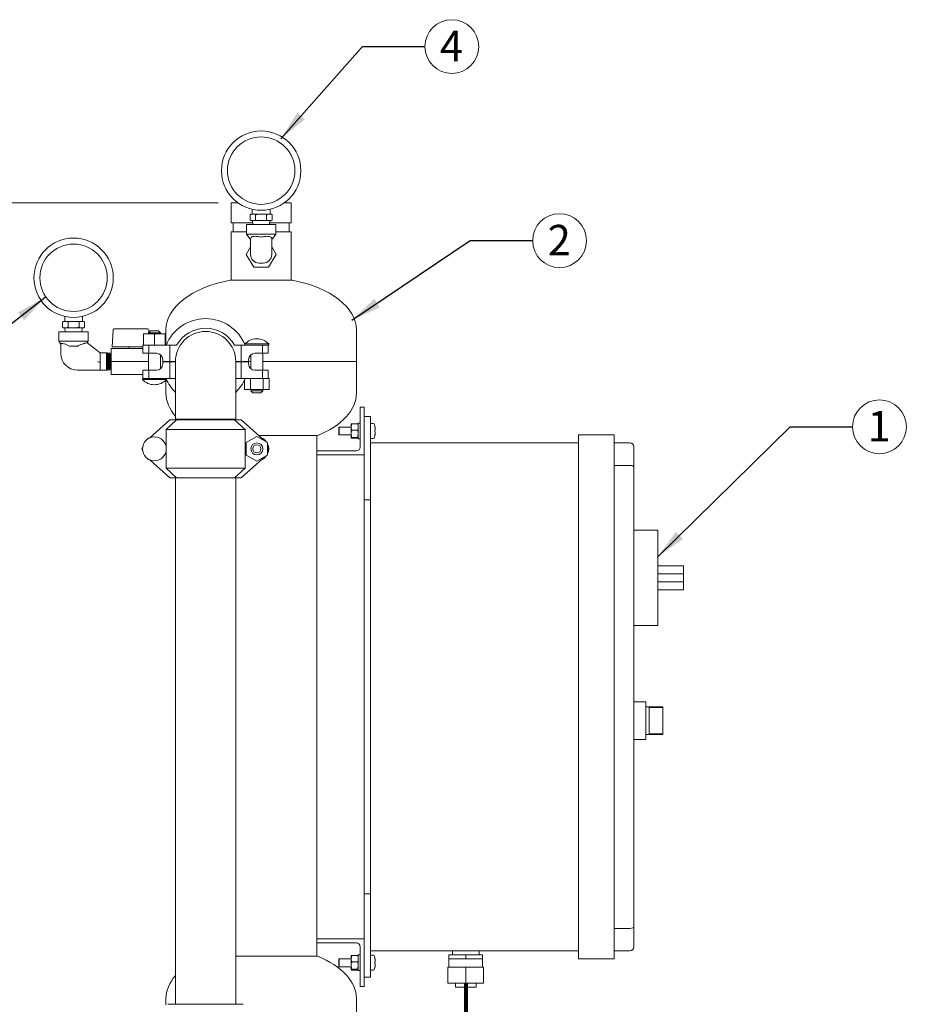
# Model space of a CAD drawing. Units: inches. Extents: x 1 to 177, y 1 to 137.
# Drawn here: x 45 to 73, y 37 to 68 of the extents above; entities that cross this region are included whole.
import ezdxf

# ---------------------------------------------------------------- set-up
doc = ezdxf.new("R2010")
doc.units = ezdxf.units.IN
doc.header["$LTSCALE"] = 8
doc.header["$MEASUREMENT"] = 0
doc.layers.add('7', color=7, linetype='Continuous', lineweight=15)
doc.styles.add('SLDTEXTSTYLE0', font='TXT', dxfattribs={"width": 0.75})
doc.dimstyles.new('SLDDIMSTYLE1', dxfattribs={"dimtxt": 0.96, "dimasz": 0.96, "dimexe": 0, "dimexo": 0.0625, "dimgap": 0.24, "dimtad": 0, "dimtih": 1, "dimtoh": 1, "dimrnd": 1e-09, "dimzin": 12, "dimdsep": 46, "dimlunit": 5, "dimtxsty": 'SLDTEXTSTYLE0', "dimsah": 1, "dimcen": 0.09, "dimadec": 0, "dimazin": 3, "dimtfac": 1, "dimtofl": 0, "dimtmove": 0, "dimatfit": 3, "dimfxl": 0, "dimfrac": 2, "dimtolj": 1, "dimtzin": 12, "dimarcsym": 0})
doc.dimstyles.new('SLDDIMSTYLE2', dxfattribs={"dimtxt": 0, "dimasz": 0.96, "dimexe": 0, "dimexo": 0.0625, "dimgap": 0, "dimtad": 0, "dimtih": 1, "dimtoh": 1, "dimdec": 0, "dimrnd": 1e-09, "dimzin": 0, "dimdsep": 46, "dimlunit": 5, "dimtxsty": 'Standard', "dimsah": 1, "dimcen": 0.09, "dimadec": 0, "dimazin": 0, "dimtfac": 0.96, "dimtdec": 0, "dimtofl": 0, "dimtmove": 0, "dimatfit": 3, "dimfxl": 0, "dimfrac": 2, "dimtolj": 1, "dimtzin": 0, "dimarcsym": 0})

# ---------------------------------------------------------------- blocks, each defined once
blk = doc.blocks.new('_D_1')
at = {"layer": '7'}
for p, q in [((51.575, 62.434), (19.393, 62.434)), ((20.393, 62.434), (20.393, 41.164)), ((21.013, 41.05), (21.013, 39.756)), ((21.013, 41.05), (21.208, 41.05)), ((24.629, 41.05), (24.434, 41.05)), ((24.629, 41.05), (24.629, 39.756)), ((21.013, 39.756), (21.208, 39.756)), ((24.629, 39.756), (24.434, 39.756)), ((20.393, 18.372), (20.393, 39.642)), ((29.825, 18.372), (19.393, 18.372))]:
    blk.add_line(p, q, dxfattribs=at)
for points in [[(20.393, 62.434), (20.233, 61.474), (20.553, 61.474)], [(20.393, 18.372), (20.553, 19.332), (20.233, 19.332)]]:
    blk.add_solid(points, dxfattribs=at)
at = {"layer": '7', "char_height": 0.96, "attachment_point": 1, "style": 'SLDTEXTSTYLE0'}
for s, insert in [('44 1/16"', (15.768, 40.879)), ('1119', (21.403, 40.879))]:
    blk.add_mtext(s, dxfattribs=dict(at, insert=insert))
blk = doc.blocks.new('SW_NOTE_2')
at = {"layer": '7', "color": 0}
blk.add_circle((0.848, 0), 0.848, dxfattribs=at)
at = {"layer": '7', "color": 0, "insert": (0.838, 0.497), "char_height": 0.96, "attachment_point": 2, "style": 'SLDTEXTSTYLE0'}
blk.add_mtext('2', dxfattribs=at)
blk = doc.blocks.new('SW_NOTE_3')
at = {"layer": '7', "color": 0}
blk.add_circle((0.848, 0), 0.848, dxfattribs=at)
at = {"layer": '7', "color": 0, "insert": (0.838, 0.497), "char_height": 0.96, "attachment_point": 2, "style": 'SLDTEXTSTYLE0'}
blk.add_mtext('1', dxfattribs=at)
blk = doc.blocks.new('SW_NOTE_4')
at = {"layer": '7', "color": 0}
blk.add_circle((0.848, 0), 0.848, dxfattribs=at)
at = {"layer": '7', "color": 0, "insert": (0.838, 0.497), "char_height": 0.96, "attachment_point": 2, "style": 'SLDTEXTSTYLE0'}
blk.add_mtext('4', dxfattribs=at)

msp = doc.modelspace()

# ---------------------------------------------------------------- linework, layer by layer
at = {"color": 7, "linetype": 'Continuous', "lineweight": 15}
for p, q in [((51.975, 62.434), (51.975, 61.809)), ((51.975, 62.434), (52.195, 62.434)), ((53.654, 62.434), (53.875, 62.434)), ((53.875, 61.809), (53.875, 62.434)), ((52.578, 61.904), (52.578, 62.044)), ((52.615, 62.074), (52.608, 62.074)), ((52.715, 62.074), (52.615, 62.074)), ((52.645, 62.231), (52.645, 62.074)), ((52.824, 62.074), (52.715, 62.074)), ((52.751, 61.904), (52.751, 62.044)), ((53.025, 62.074), (52.824, 62.074)), ((53.134, 62.074), (53.025, 62.074)), ((53.098, 61.904), (53.098, 62.044)), ((53.235, 62.074), (53.134, 62.074)), ((53.205, 62.074), (53.205, 62.231)), ((53.241, 62.074), (53.235, 62.074)), ((53.271, 62.045), (53.271, 62.046)), ((53.271, 61.904), (53.271, 62.044)), ((51.975, 61.809), (52.657, 61.809)), ((52.038, 61.809), (52.038, 61.521)), ((52.46, 61.749), (52.46, 61.449)), ((53.39, 61.749), (52.46, 61.749)), ((52.578, 61.903), (52.578, 61.903)), ((52.608, 61.874), (52.615, 61.874)), ((52.715, 61.874), (52.615, 61.874)), ((52.655, 61.874), (52.659, 61.749)), ((52.715, 61.874), (52.824, 61.874)), ((53.025, 61.874), (52.824, 61.874)), ((53.025, 61.874), (53.134, 61.874)), ((53.235, 61.874), (53.134, 61.874)), ((53.19, 61.749), (53.195, 61.874)), ((53.192, 61.809), (53.875, 61.809)), ((53.235, 61.874), (53.241, 61.874)), ((53.39, 61.449), (53.39, 61.749)), ((53.812, 61.521), (53.812, 61.809)), ((51.975, 61.521), (51.975, 59.995)), ((51.975, 61.521), (52.46, 61.521)), ((52.46, 61.449), (52.565, 61.299)), ((53.39, 61.449), (52.46, 61.449)), ((53.285, 61.299), (53.39, 61.449)), ((53.39, 61.521), (53.875, 61.521)), ((53.875, 59.995), (53.875, 61.521)), ((52.565, 61.299), (52.59, 61.299)), ((52.59, 61.06), (52.59, 61.299)), ((53.26, 61.299), (53.285, 61.299)), ((53.26, 61.299), (53.26, 61.06)), ((52.59, 61.044), (52.455, 60.809)), ((52.455, 60.809), (52.689, 60.403)), ((52.59, 60.807), (52.59, 61.06)), ((53.161, 60.403), (53.395, 60.809)), ((53.26, 60.807), (53.26, 61.06)), ((53.395, 60.809), (53.26, 61.044)), ((52.992, 60.539), (52.858, 60.539)), ((52.689, 60.403), (53.161, 60.403)), ((53.905, 59.995), (51.945, 59.995)), ((46.665, 58.529), (46.665, 58.669)), ((46.702, 58.699), (46.695, 58.699)), ((46.802, 58.699), (46.702, 58.699)), ((46.732, 58.856), (46.732, 58.699)), ((46.911, 58.699), (46.802, 58.699)), ((46.838, 58.529), (46.838, 58.669)), ((47.112, 58.699), (46.911, 58.699)), ((47.221, 58.699), (47.112, 58.699)), ((47.185, 58.529), (47.185, 58.669)), ((47.322, 58.699), (47.221, 58.699)), ((47.292, 58.699), (47.292, 58.856)), ((47.328, 58.699), (47.322, 58.699)), ((47.358, 58.67), (47.358, 58.671)), ((47.358, 58.529), (47.358, 58.669)), ((46.547, 58.374), (46.547, 58.074)), ((47.012, 58.374), (46.547, 58.374)), ((46.665, 58.528), (46.665, 58.528)), ((46.695, 58.499), (46.702, 58.499)), ((46.802, 58.499), (46.702, 58.499)), ((46.742, 58.499), (46.746, 58.374)), ((46.802, 58.499), (46.911, 58.499)), ((47.112, 58.499), (46.911, 58.499)), ((47.477, 58.374), (47.012, 58.374)), ((47.112, 58.499), (47.221, 58.499)), ((47.322, 58.499), (47.221, 58.499)), ((47.277, 58.374), (47.282, 58.499)), ((47.322, 58.499), (47.328, 58.499)), ((47.477, 58.074), (47.477, 58.374)), ((48.228, 57.901), (48.256, 58.433)), ((48.286, 58.462), (49.078, 58.462)), ((49.078, 58.462), (49.348, 58.462)), ((49.348, 58.462), (49.355, 58.462)), ((49.432, 58.404), (49.372, 58.344)), ((49.372, 58.344), (49.372, 58.304)), ((49.56, 58.344), (49.372, 58.344)), ((49.389, 58.36), (49.385, 58.433)), ((49.432, 58.404), (49.56, 58.404)), ((49.56, 58.404), (49.688, 58.404)), ((49.748, 58.344), (49.56, 58.344)), ((49.748, 58.344), (49.688, 58.404)), ((49.748, 58.304), (49.748, 58.344)), ((49.925, 58.434), (49.925, 57.954)), ((55.925, 57.434), (55.925, 58.434)), ((46.547, 58.074), (46.612, 57.981)), ((47.477, 58.074), (46.547, 58.074)), ((47.849, 57.704), (47.437, 58.025)), ((47.44, 58.022), (47.477, 58.074)), ((49.221, 57.954), (49.221, 58.304)), ((49.56, 58.304), (49.221, 58.304)), ((49.56, 57.954), (49.56, 58.304)), ((49.899, 58.304), (49.56, 58.304)), ((49.899, 57.954), (49.899, 58.304)), ((52.797, 58.152), (52.781, 58.152)), ((46.612, 57.989), (46.612, 57.685)), ((46.88, 57.924), (47.144, 57.924)), ((46.88, 57.924), (46.88, 57.924)), ((48.05, 57.704), (47.849, 57.704)), ((47.849, 57.704), (47.849, 57.402)), ((48.072, 57.704), (48.05, 57.665)), ((48.05, 57.704), (48.05, 57.434)), ((48.077, 57.704), (48.072, 57.704)), ((48.072, 57.704), (48.072, 57.164)), ((48.1, 57.665), (48.077, 57.704)), ((48.077, 57.704), (48.077, 57.164)), ((48.128, 57.704), (48.105, 57.665)), ((48.133, 57.704), (48.128, 57.704)), ((48.128, 57.704), (48.128, 57.164)), ((48.155, 57.665), (48.133, 57.704)), ((48.133, 57.704), (48.133, 57.164)), ((48.183, 57.704), (48.161, 57.665)), ((48.188, 57.704), (48.183, 57.704)), ((48.183, 57.704), (48.183, 57.164)), ((48.202, 57.681), (48.188, 57.704)), ((48.188, 57.704), (48.188, 57.164)), ((48.202, 57.841), (49.066, 57.841)), ((48.202, 57.434), (48.202, 57.841)), ((48.255, 57.901), (48.228, 57.901)), ((48.255, 57.901), (48.754, 57.901)), ((48.753, 57.901), (48.753, 57.841)), ((48.754, 57.901), (48.762, 57.901)), ((48.762, 57.901), (49.077, 57.901)), ((49.066, 57.841), (49.077, 57.841)), ((49.077, 57.901), (49.079, 57.901)), ((49.077, 57.841), (49.079, 57.841)), ((49.079, 57.901), (49.199, 57.901)), ((49.079, 57.841), (49.091, 57.841)), ((49.091, 57.841), (49.199, 57.841)), ((49.199, 57.954), (49.199, 57.698)), ((49.199, 57.954), (49.221, 57.954)), ((49.199, 57.698), (49.384, 57.698)), ((49.278, 57.954), (49.221, 57.954)), ((49.278, 57.954), (49.384, 57.954)), ((49.372, 57.698), (49.372, 57.16)), ((49.384, 57.698), (49.384, 57.954)), ((49.384, 57.954), (50.049, 57.954)), ((49.384, 57.698), (49.623, 57.698)), ((50.049, 57.434), (50.049, 57.954)), ((50.049, 57.954), (50.26, 57.954)), ((52.089, 57.954), (52.3, 57.954)), ((52.3, 57.434), (52.3, 57.954)), ((52.3, 57.954), (52.933, 57.954)), ((52.414, 57.99), (52.414, 57.975)), ((52.414, 57.99), (53.164, 57.99)), ((52.727, 57.698), (52.966, 57.698)), ((52.933, 57.954), (53.164, 57.954)), ((52.966, 57.698), (52.966, 57.954)), ((52.966, 57.698), (53.151, 57.698)), ((52.977, 57.16), (52.977, 57.698)), ((53.151, 57.698), (53.151, 57.954)), ((53.164, 57.954), (53.164, 57.99)), ((47.849, 57.402), (47.849, 57.164)), ((48.05, 57.434), (48.05, 57.164)), ((48.105, 57.665), (48.1, 57.665)), ((48.1, 57.665), (48.1, 57.434)), ((48.1, 57.434), (48.1, 57.203)), ((48.105, 57.665), (48.105, 57.203)), ((48.161, 57.665), (48.155, 57.665)), ((48.155, 57.665), (48.155, 57.434)), ((48.155, 57.434), (48.155, 57.203)), ((48.161, 57.665), (48.161, 57.203)), ((48.202, 57.434), (49.372, 57.434)), ((48.202, 57.028), (48.202, 57.434)), ((49.748, 57.205), (49.748, 57.654)), ((49.823, 57.498), (49.823, 57.434)), ((49.823, 57.434), (50.049, 57.434)), ((50.049, 57.424), (49.823, 57.424)), ((49.823, 57.424), (49.823, 57.36)), ((50.225, 57.434), (50.049, 57.434)), ((50.049, 57.424), (50.049, 56.904)), ((50.225, 57.424), (50.049, 57.424)), ((50.225, 57.434), (50.225, 55.622)), ((52.125, 55.622), (52.125, 57.434)), ((52.3, 57.434), (52.125, 57.434)), ((52.3, 57.424), (52.125, 57.424)), ((52.3, 57.434), (52.527, 57.434)), ((52.3, 57.424), (52.3, 56.904)), ((52.527, 57.424), (52.3, 57.424)), ((52.527, 57.434), (52.527, 57.498)), ((52.601, 57.434), (52.527, 57.434)), ((52.527, 57.36), (52.527, 57.424)), ((52.601, 57.654), (52.601, 57.205)), ((55.925, 57.434), (52.977, 57.434)), ((55.925, 56.434), (55.925, 57.434)), ((47.132, 57.164), (47.849, 57.164)), ((47.849, 57.164), (48.05, 57.164)), ((48.05, 57.203), (48.072, 57.164)), ((48.072, 57.164), (48.077, 57.164)), ((48.077, 57.164), (48.1, 57.203)), ((48.1, 57.203), (48.105, 57.203)), ((48.105, 57.203), (48.128, 57.164)), ((48.128, 57.164), (48.133, 57.164)), ((48.133, 57.164), (48.155, 57.203)), ((48.155, 57.203), (48.161, 57.203)), ((48.161, 57.203), (48.183, 57.164)), ((48.183, 57.164), (48.188, 57.164)), ((48.188, 57.164), (48.202, 57.187)), ((49.199, 57.16), (49.199, 56.904)), ((49.384, 57.16), (49.199, 57.16)), ((49.384, 57.16), (49.384, 56.904)), ((49.623, 57.16), (49.384, 57.16)), ((52.966, 57.16), (52.727, 57.16)), ((52.966, 57.16), (52.966, 56.904)), ((53.151, 57.16), (52.966, 57.16)), ((53.151, 56.904), (53.151, 57.16)), ((48.202, 57.028), (49.199, 57.028)), ((49.185, 56.904), (49.185, 56.868)), ((49.416, 56.904), (49.185, 56.904)), ((49.56, 56.868), (49.185, 56.868)), ((50.049, 56.904), (49.416, 56.904)), ((49.935, 56.868), (49.56, 56.868)), ((49.925, 56.857), (49.925, 56.434)), ((49.935, 56.868), (49.935, 56.884)), ((50.049, 56.904), (50.225, 56.904)), ((52.125, 56.904), (52.3, 56.904)), ((52.941, 56.904), (52.3, 56.904)), ((52.397, 56.554), (52.397, 56.847)), ((52.593, 56.554), (52.593, 56.904)), ((52.985, 56.904), (52.941, 56.904)), ((52.985, 56.554), (52.985, 56.904)), ((53.017, 56.904), (52.985, 56.904)), ((53.148, 56.904), (53.017, 56.904)), ((53.18, 56.904), (53.148, 56.904)), ((53.18, 56.554), (53.18, 56.904)), ((49.553, 56.706), (49.568, 56.706)), ((52.593, 56.554), (52.397, 56.554)), ((52.985, 56.554), (52.593, 56.554)), ((52.601, 56.554), (52.601, 56.514)), ((52.601, 56.514), (52.661, 56.454)), ((52.601, 56.514), (52.977, 56.514)), ((52.917, 56.454), (52.661, 56.454)), ((52.917, 56.454), (52.977, 56.514)), ((52.977, 56.514), (52.977, 56.554)), ((53.18, 56.554), (52.985, 56.554)), ((56.05, 55.997), (56.05, 54.747)), ((56.175, 55.997), (56.05, 55.997)), ((56.175, 54.497), (56.175, 55.997)), ((50.049, 55.594), (49.416, 55.03)), ((49.927, 55.294), (50.26, 55.594)), ((50.26, 55.594), (50.049, 55.594)), ((52.125, 55.622), (50.225, 55.622)), ((50.26, 55.594), (52.089, 55.594)), ((50.315, 55.622), (50.315, 55.594)), ((52.035, 55.594), (52.035, 55.622)), ((52.089, 55.594), (52.423, 55.294)), ((52.3, 55.594), (52.089, 55.594)), ((52.966, 55.001), (52.3, 55.594)), ((56.375, 55.707), (56.175, 55.707)), ((56.375, 55.707), (56.375, 55.394)), ((52.423, 55.294), (49.927, 55.294)), ((49.927, 54.765), (49.927, 55.294)), ((52.423, 54.074), (52.423, 55.294)), ((55.385, 55.372), (55.375, 55.362)), ((55.375, 55.132), (55.375, 55.362)), ((55.761, 55.372), (55.385, 55.372)), ((55.385, 55.372), (55.385, 55.122)), ((55.761, 55.373), (55.761, 55.465)), ((55.761, 55.373), (55.761, 55.156)), ((55.786, 55.476), (55.962, 55.476)), ((55.786, 55.27), (55.962, 55.27)), ((56.049, 55.49), (55.987, 55.49)), ((55.987, 55.49), (55.987, 55.003)), ((56.049, 55.49), (56.049, 55.003)), ((56.05, 55.372), (56.049, 55.372)), ((56.375, 55.394), (56.375, 54.872)), ((49.347, 54.992), (49.365, 55.023)), ((49.365, 55.023), (49.4, 55.023)), ((52.45, 54.88), (52.789, 55.076)), ((52.789, 55.076), (53.128, 54.88)), ((52.85, 55.104), (54.705, 55.104)), ((54.675, 54.622), (54.675, 55.104)), ((55.375, 55.132), (55.385, 55.122)), ((55.385, 55.122), (55.761, 55.122)), ((55.761, 55.156), (55.761, 55.029)), ((55.786, 55.041), (55.962, 55.041)), ((55.786, 55.017), (55.962, 55.017)), ((55.987, 55.003), (56.049, 55.003)), ((56.049, 55.122), (56.05, 55.122)), ((62.925, 55.122), (64.05, 55.122)), ((62.925, 54.997), (62.925, 55.122)), ((62.925, 54.997), (62.925, 38.747)), ((64.05, 55.122), (64.05, 54.997)), ((64.05, 54.997), (64.05, 38.747)), ((49.169, 54.684), (49.187, 54.715)), ((49.187, 54.653), (49.169, 54.684)), ((49.927, 54.074), (49.927, 54.604)), ((52.45, 54.488), (52.45, 54.88)), ((53.128, 54.88), (53.128, 54.488)), ((53.151, 54.653), (53.151, 54.715)), ((55.925, 54.622), (54.675, 54.622)), ((54.675, 54.622), (54.675, 54.497)), ((56.375, 54.747), (56.375, 54.872)), ((56.375, 54.872), (62.925, 54.872)), ((56.375, 54.747), (56.375, 38.997)), ((64.55, 54.872), (64.05, 54.872)), ((64.675, 54.747), (64.675, 54.113)), ((49.365, 54.345), (49.347, 54.376)), ((49.4, 54.345), (49.365, 54.345)), ((49.416, 54.338), (50.049, 53.774)), ((52.3, 53.774), (52.966, 54.367)), ((52.789, 54.293), (52.45, 54.488)), ((53.128, 54.488), (52.789, 54.293)), ((54.675, 54.497), (56.175, 54.497)), ((54.675, 54.497), (54.675, 39.247)), ((56.175, 54.497), (56.175, 53.082)), ((49.927, 54.074), (52.423, 54.074)), ((50.26, 53.774), (49.927, 54.074)), ((52.423, 54.074), (52.089, 53.774)), ((64.55, 54.165), (64.05, 54.165)), ((64.675, 54.113), (64.675, 39.63)), ((50.26, 53.774), (50.049, 53.774)), ((50.225, 53.774), (50.225, 37.187)), ((52.089, 53.774), (50.26, 53.774)), ((52.3, 53.774), (52.089, 53.774)), ((52.125, 37.187), (52.125, 53.774)), ((56.375, 53.082), (56.175, 53.082)), ((56.175, 53.082), (56.175, 40.662)), ((65.425, 52.122), (64.675, 52.122)), ((65.425, 52.122), (65.425, 51.747)), ((65.425, 51.747), (65.425, 49.497)), ((66.237, 50.997), (65.425, 50.997)), ((66.237, 50.747), (66.237, 50.997)), ((66.237, 50.747), (65.425, 50.747)), ((66.237, 50.497), (66.237, 50.747)), ((66.237, 50.497), (65.425, 50.497)), ((66.237, 50.247), (66.237, 50.497)), ((66.237, 50.247), (65.425, 50.247)), ((65.425, 49.497), (65.425, 49.122)), ((65.425, 49.122), (64.675, 49.122)), ((65.05, 46.715), (64.675, 46.715)), ((65.05, 46.715), (65.05, 45.528)), ((65.587, 46.559), (65.05, 46.559)), ((65.587, 46.541), (65.15, 46.541)), ((65.15, 46.541), (65.15, 45.702)), ((65.587, 46.559), (65.587, 46.541)), ((65.587, 46.541), (65.587, 45.702)), ((65.05, 45.684), (65.587, 45.684)), ((65.587, 45.702), (65.15, 45.702)), ((65.587, 45.702), (65.587, 45.684)), ((64.675, 45.528), (65.05, 45.528)), ((56.375, 40.662), (56.175, 40.662)), ((56.175, 40.662), (56.175, 39.247)), ((64.55, 39.579), (64.05, 39.579)), ((64.675, 39.63), (64.675, 38.997)), ((54.675, 39.122), (54.675, 39.247)), ((54.675, 39.247), (56.175, 39.247)), ((54.675, 38.701), (54.675, 39.122)), ((55.925, 39.122), (54.675, 39.122)), ((56.175, 39.247), (56.175, 37.747)), ((56.05, 37.747), (56.05, 38.997)), ((56.375, 38.872), (56.375, 38.997)), ((62.925, 38.872), (56.375, 38.872)), ((56.375, 38.872), (56.375, 38.349)), ((58.955, 38.872), (58.955, 38.747)), ((59.795, 38.747), (59.795, 38.872)), ((64.55, 38.872), (64.05, 38.872)), ((54.705, 38.701), (52.125, 38.701)), ((55.385, 38.622), (55.375, 38.612)), ((55.375, 38.382), (55.375, 38.612)), ((55.761, 38.622), (55.385, 38.622)), ((55.385, 38.622), (55.385, 38.372)), ((55.761, 38.623), (55.761, 38.715)), ((55.761, 38.623), (55.761, 38.406)), ((55.786, 38.726), (55.962, 38.726)), ((55.786, 38.52), (55.962, 38.52)), ((56.049, 38.74), (55.987, 38.74)), ((55.987, 38.74), (55.987, 38.253)), ((56.049, 38.74), (56.049, 38.253)), ((56.05, 38.622), (56.049, 38.622)), ((56.513, 38.52), (56.507, 38.519)), ((56.507, 38.474), (56.513, 38.474)), ((58.845, 38.622), (58.845, 38.747)), ((59.375, 38.747), (58.845, 38.747)), ((58.845, 38.622), (58.845, 38.352)), ((59.11, 38.622), (58.845, 38.622)), ((59.375, 38.622), (59.11, 38.622)), ((59.375, 38.622), (59.375, 38.747)), ((59.905, 38.747), (59.375, 38.747)), ((59.64, 38.622), (59.375, 38.622)), ((59.905, 38.622), (59.64, 38.622)), ((59.905, 38.622), (59.905, 38.747)), ((59.905, 38.352), (59.905, 38.622)), ((62.925, 38.622), (62.925, 38.747)), ((64.05, 38.622), (62.925, 38.622)), ((64.05, 38.747), (64.05, 38.622)), ((55.375, 38.382), (55.385, 38.372)), ((55.385, 38.372), (55.761, 38.372)), ((55.761, 38.406), (55.761, 38.279)), ((55.786, 38.291), (55.962, 38.291)), ((55.786, 38.267), (55.962, 38.267)), ((55.987, 38.253), (56.049, 38.253)), ((56.049, 38.372), (56.05, 38.372)), ((56.375, 38.349), (56.375, 38.037)), ((58.812, 37.852), (58.812, 38.352)), ((59.375, 38.352), (58.812, 38.352)), ((59.375, 37.852), (59.375, 38.352)), ((59.937, 38.352), (59.375, 38.352)), ((59.937, 37.852), (59.937, 38.352)), ((56.375, 38.037), (56.175, 38.037)), ((59.375, 37.852), (58.812, 37.852)), ((59.05, 37.852), (59.05, 37.722)), ((59.937, 37.852), (59.375, 37.852)), ((59.7, 37.722), (59.7, 37.852)), ((56.175, 37.747), (56.05, 37.747)), ((59.7, 37.722), (59.05, 37.722)), ((49.925, 37.372), (49.925, 37.17)), ((55.925, 36.372), (55.925, 37.372)), ((49.987, 37.187), (52.362, 37.187))]:
    msp.add_line(p, q, dxfattribs=at)
at = {"color": 7, "linetype": 'Continuous', "lineweight": 15, "flags": 128}
for points in [[(52.608, 62.074), (52.602, 62.073), (52.596, 62.071), (52.59, 62.068), (52.59, 62.068)], [(47.849, 57.402), (47.82, 57.412), (47.791, 57.422), (47.762, 57.432)], [(56.508, 55.395), (56.508, 55.395), (56.508, 55.395), (56.508, 55.395), (56.507, 55.395)], [(56.507, 55.098), (56.508, 55.098), (56.508, 55.098), (56.508, 55.098), (56.508, 55.098)]]:
    msp.add_lwpolyline(points, dxfattribs=at)
at = {"color": 7, "linetype": 'Continuous', "lineweight": 15}
for centre, radius in [((52.925, 63.449), 1.25), ((52.925, 63.449), 1.062), ((47.012, 60.074), 1.25), ((47.012, 60.074), 1.062), ((49.56, 54.684), 0.375), ((52.789, 54.684), 0.188), ((52.789, 54.684), 0.128)]:
    msp.add_circle(centre, radius, dxfattribs=at)
for centre, radius, start, end in [((52.608, 62.044), 0.03, 160.0796, 188.5385), ((53.241, 62.044), 0.03, 52.7081, 90), ((52.608, 61.904), 0.03, 232.7081, 270), ((53.241, 61.904), 0.03, 270, 306.959), ((53.241, 61.904), 0.03, 340.0796, 8.5385), ((52.858, 60.807), 0.268, 180, 270), ((52.992, 60.807), 0.268, 270, 0), ((46.695, 58.669), 0.03, 160.0796, 188.5385), ((46.695, 58.669), 0.03, 90, 126.959), ((47.328, 58.669), 0.03, 52.7081, 90), ((51.175, 57.434), 1.352, 22.6199, 157.3801), ((46.695, 58.529), 0.03, 232.7081, 270), ((47.328, 58.529), 0.03, 270, 306.959), ((47.328, 58.529), 0.03, 340.0796, 8.5385), ((48.286, 58.432), 0.03, 90, 177), ((49.355, 58.432), 0.03, 3, 90), ((51.175, 57.434), 0.95, 0, 180), ((51.175, 57.434), 1.052, 29.6234, 150.3766), ((52.781, 57.655), 0.497, 90, 137.6269), ((52.797, 57.655), 0.497, 42.3731, 90), ((49.623, 57.498), 0.2, 0, 90), ((52.727, 57.498), 0.2, 90, 180), ((47.132, 57.685), 0.521, 180, 270), ((49.623, 57.36), 0.2, 270, 0), ((52.727, 57.36), 0.2, 180, 270), ((49.553, 57.203), 0.497, 222.3731, 270), ((49.568, 57.203), 0.497, 270, 317.6269), ((51.175, 57.424), 1.352, 202.6199, 225.359), ((51.175, 57.424), 1.352, 314.641, 337.3801), ((56.38, 55.47), 0.005, 107.4746, 180), ((56.43, 55.311), 0.172, 72.6356, 107.4746), ((56.478, 55.467), 0.008, 19.6265, 72.6356), ((55.859, 55.247), 0.666, 12.9092, 19.6265), ((55.857, 55.247), 0.667, 10.7421, 12.8594), ((56.218, 57.647), 2.395, 276.9428, 277.0643), ((55.84, 55.247), 0.668, 358.0785, 1.9215), ((55.975, 50.849), 4.407, 82.9897, 83.0557), ((52.789, 54.684), 0.375, 34.6889, 67.3887), ((52.789, 54.684), 0.363, 39.0018, 60.893), ((56.38, 55.023), 0.005, 180, 252.5254), ((56.43, 55.182), 0.172, 252.5254, 287.3644), ((56.478, 55.026), 0.008, 287.3644, 340.3735), ((55.859, 55.247), 0.666, 340.3735, 347.0908), ((55.857, 55.246), 0.667, 347.1406, 349.2579), ((52.789, 54.684), 0.375, 334.6889, 25.3111), ((52.789, 54.684), 0.363, 4.945, 20.9982), ((52.789, 54.684), 0.363, 339.0018, 355.055), ((55.925, 54.747), 0.125, 270, 0), ((64.55, 54.747), 0.125, 0, 90), ((52.789, 54.684), 0.375, 292.6113, 325.3111), ((52.789, 54.684), 0.363, 299.107, 320.9982), ((55.925, 38.997), 0.125, 0, 90), ((64.55, 38.997), 0.125, 270, 0), ((56.38, 38.72), 0.005, 107.4746, 180), ((56.43, 38.561), 0.172, 72.6356, 107.4746), ((56.478, 38.717), 0.008, 19.6265, 72.6356), ((55.859, 38.497), 0.666, 12.9092, 19.6265), ((56.496, 38.738), 0.0932, 276.8324, 277.0649), ((55.857, 38.497), 0.667, 10.7412, 12.8592), ((55.84, 38.497), 0.668, 358.0784, 1.9216), ((56.38, 38.273), 0.005, 180, 252.5254), ((56.43, 38.432), 0.172, 252.5254, 287.3644), ((56.478, 38.276), 0.008, 287.3644, 340.3735), ((55.859, 38.497), 0.666, 340.3735, 347.0908), ((55.857, 38.496), 0.667, 347.1408, 349.2588), ((56.496, 38.255), 0.0932, 82.9351, 83.1676)]:
    msp.add_arc(centre, radius, start, end, dxfattribs=at)
for centre, major_axis, ratio, start_param, end_param in [((52.925, 58.434), (-3, 0), 0.550667, 5.045164, 6.283185), ((52.925, 58.434), (3, 0), 0.550667, 0, 1.238022), ((52.925, 56.434), (-3, 0), 0.550667, 0, 0.451027), ((52.925, 56.434), (3, 0), 0.550667, 5.347583, 6.283185), ((64.55, 54.113), (0.125, 0), 0.414214, 0, 1.570796), ((64.55, 39.63), (0.125, 0), 0.414214, 4.712389, 6.283185), ((52.925, 37.372), (3, 0), 0.550667, 0, 0.935603), ((52.925, 37.372), (-3, 0), 0.550667, 5.832158, 6.283185)]:
    msp.add_ellipse(centre, major_axis=major_axis, ratio=ratio, start_param=start_param, end_param=end_param, dxfattribs=at)
for points, knots in [([(52.615, 62.074), (52.614, 62.074), (52.608, 62.074), (52.599, 62.073), (52.588, 62.067), (52.583, 62.061), (52.579, 62.053), (52.578, 62.048), (52.578, 62.045), (52.578, 62.044)], [0, 0, 0, 0, 0.018669, 0.452202, 0.610385, 0.812881, 0.890767, 0.969317, 1, 1, 1, 1]), ([(52.751, 62.044), (52.751, 62.046), (52.751, 62.049), (52.75, 62.055), (52.746, 62.062), (52.736, 62.072), (52.725, 62.074), (52.716, 62.074), (52.715, 62.074)], [0, 0, 0, 0, 0.063142, 0.126033, 0.232721, 0.420523, 0.907935, 1, 1, 1, 1]), ([(52.824, 62.074), (52.818, 62.074), (52.801, 62.074), (52.781, 62.07), (52.765, 62.063), (52.758, 62.058), (52.753, 62.051), (52.752, 62.047), (52.751, 62.044), (52.751, 62.044)], [0, 0, 0, 0, 0.230198, 0.58623, 0.711577, 0.837633, 0.912856, 0.988757, 1, 1, 1, 1]), ([(53.098, 62.044), (53.098, 62.044), (53.098, 62.046), (53.097, 62.05), (53.093, 62.056), (53.085, 62.064), (53.062, 62.073), (53.041, 62.074), (53.025, 62.074)], [0, 0, 0, 0, 0.000887, 0.06369, 0.140097, 0.255138, 0.464175, 1, 1, 1, 1]), ([(53.134, 62.074), (53.134, 62.074), (53.128, 62.074), (53.119, 62.073), (53.108, 62.067), (53.102, 62.061), (53.099, 62.053), (53.098, 62.048), (53.098, 62.045), (53.098, 62.044)], [0, 0, 0, 0, 0.018669, 0.452202, 0.610385, 0.812881, 0.890767, 0.969317, 1, 1, 1, 1]), ([(53.271, 62.044), (53.271, 62.046), (53.271, 62.049), (53.269, 62.055), (53.265, 62.062), (53.255, 62.072), (53.244, 62.074), (53.236, 62.074), (53.235, 62.074)], [0, 0, 0, 0, 0.063142, 0.126033, 0.232719, 0.420523, 0.907935, 1, 1, 1, 1]), ([(52.578, 61.904), (52.578, 61.902), (52.579, 61.899), (52.58, 61.893), (52.584, 61.886), (52.594, 61.877), (52.605, 61.874), (52.613, 61.874), (52.615, 61.874)], [0, 0, 0, 0, 0.06309, 0.125983, 0.232675, 0.420509, 0.90793, 1, 1, 1, 1]), ([(52.715, 61.874), (52.715, 61.874), (52.722, 61.874), (52.731, 61.875), (52.741, 61.881), (52.747, 61.887), (52.75, 61.895), (52.751, 61.9), (52.751, 61.903), (52.751, 61.904)], [0, 0, 0, 0, 0.0186691, 0.45222, 0.6103915, 0.8129218, 0.8907674, 0.9693714, 1, 1, 1, 1]), ([(52.751, 61.904), (52.751, 61.904), (52.751, 61.902), (52.752, 61.898), (52.756, 61.892), (52.765, 61.885), (52.788, 61.875), (52.809, 61.875), (52.824, 61.874)], [0, 0, 0, 0, 0.000831, 0.063637, 0.140096, 0.255104, 0.464152, 1, 1, 1, 1]), ([(53.025, 61.874), (53.032, 61.874), (53.048, 61.875), (53.068, 61.878), (53.084, 61.885), (53.092, 61.89), (53.096, 61.897), (53.098, 61.901), (53.098, 61.904), (53.098, 61.904)], [0, 0, 0, 0, 0.230208, 0.586267, 0.71162, 0.837682, 0.912907, 0.988812, 1, 1, 1, 1]), ([(53.098, 61.904), (53.098, 61.902), (53.098, 61.899), (53.1, 61.893), (53.104, 61.886), (53.114, 61.877), (53.125, 61.874), (53.133, 61.874), (53.134, 61.874)], [0, 0, 0, 0, 0.06309, 0.125983, 0.232675, 0.420509, 0.90793, 1, 1, 1, 1]), ([(53.235, 61.874), (53.235, 61.874), (53.241, 61.874), (53.25, 61.875), (53.261, 61.881), (53.267, 61.887), (53.27, 61.895), (53.271, 61.9), (53.271, 61.903), (53.271, 61.904)], [0, 0, 0, 0, 0.01867, 0.45222, 0.610392, 0.812922, 0.890767, 0.969371, 1, 1, 1, 1]), ([(52.59, 61.299), (52.594, 61.316), (52.6, 61.346), (52.64, 61.365), (52.682, 61.376), (52.731, 61.381), (52.799, 61.377), (52.842, 61.368), (52.858, 61.364)], [0, 0, 0, 0, 0.268707, 0.468959, 0.513235, 0.699631, 0.886094, 1, 1, 1, 1]), ([(52.992, 61.364), (53.019, 61.369), (53.073, 61.38), (53.137, 61.38), (53.193, 61.372), (53.236, 61.354), (53.257, 61.326), (53.259, 61.306), (53.26, 61.299)], [0, 0, 0, 0, 0.1887739, 0.3777745, 0.486377, 0.6898039, 0.8926495, 1, 1, 1, 1]), ([(46.702, 58.699), (46.701, 58.699), (46.695, 58.699), (46.686, 58.698), (46.675, 58.692), (46.67, 58.686), (46.666, 58.678), (46.665, 58.673), (46.665, 58.67), (46.665, 58.669)], [0, 0, 0, 0, 0.01867, 0.45222, 0.610408, 0.812924, 0.890791, 0.969344, 1, 1, 1, 1]), ([(46.838, 58.669), (46.838, 58.671), (46.838, 58.674), (46.837, 58.68), (46.833, 58.687), (46.823, 58.697), (46.812, 58.699), (46.803, 58.699), (46.802, 58.699)], [0, 0, 0, 0, 0.063116, 0.126008, 0.23268, 0.420512, 0.90793, 1, 1, 1, 1]), ([(46.911, 58.699), (46.905, 58.699), (46.888, 58.699), (46.868, 58.695), (46.852, 58.688), (46.845, 58.683), (46.84, 58.676), (46.839, 58.672), (46.838, 58.669), (46.838, 58.669)], [0, 0, 0, 0, 0.230203, 0.586259, 0.7116, 0.837678, 0.91288, 0.988785, 1, 1, 1, 1]), ([(47.185, 58.669), (47.185, 58.669), (47.185, 58.671), (47.184, 58.675), (47.18, 58.681), (47.172, 58.689), (47.149, 58.698), (47.128, 58.699), (47.112, 58.699)], [0, 0, 0, 0, 0.000859, 0.063664, 0.140076, 0.255121, 0.464154, 1, 1, 1, 1]), ([(47.221, 58.699), (47.221, 58.699), (47.215, 58.699), (47.206, 58.698), (47.195, 58.692), (47.189, 58.686), (47.186, 58.678), (47.185, 58.673), (47.185, 58.67), (47.185, 58.669)], [0, 0, 0, 0, 0.018669, 0.452221, 0.610408, 0.812925, 0.890791, 0.969344, 1, 1, 1, 1]), ([(47.358, 58.669), (47.358, 58.671), (47.358, 58.674), (47.356, 58.68), (47.352, 58.687), (47.342, 58.697), (47.331, 58.699), (47.323, 58.699), (47.322, 58.699)], [0, 0, 0, 0, 0.063116, 0.126008, 0.23268, 0.420512, 0.90793, 1, 1, 1, 1]), ([(46.665, 58.529), (46.665, 58.527), (46.666, 58.524), (46.667, 58.518), (46.671, 58.511), (46.681, 58.502), (46.692, 58.499), (46.7, 58.499), (46.702, 58.499)], [0, 0, 0, 0, 0.063115, 0.126031, 0.232701, 0.420518, 0.907932, 1, 1, 1, 1]), ([(46.802, 58.499), (46.802, 58.499), (46.809, 58.499), (46.818, 58.5), (46.828, 58.506), (46.834, 58.512), (46.837, 58.52), (46.838, 58.525), (46.838, 58.528), (46.838, 58.529)], [0, 0, 0, 0, 0.018669, 0.452214, 0.610391, 0.812902, 0.890768, 0.969344, 1, 1, 1, 1]), ([(46.838, 58.529), (46.838, 58.529), (46.838, 58.527), (46.839, 58.523), (46.843, 58.517), (46.852, 58.51), (46.875, 58.5), (46.896, 58.5), (46.911, 58.499)], [0, 0, 0, 0, 0.000859, 0.063663, 0.140096, 0.255138, 0.464167, 1, 1, 1, 1]), ([(47.112, 58.499), (47.119, 58.499), (47.135, 58.5), (47.155, 58.503), (47.171, 58.51), (47.179, 58.515), (47.183, 58.522), (47.185, 58.526), (47.185, 58.529), (47.185, 58.529)], [0, 0, 0, 0, 0.230199, 0.586246, 0.71158, 0.837654, 0.912855, 0.988757, 1, 1, 1, 1]), ([(47.185, 58.529), (47.185, 58.527), (47.185, 58.524), (47.187, 58.518), (47.191, 58.511), (47.201, 58.502), (47.212, 58.499), (47.22, 58.499), (47.221, 58.499)], [0, 0, 0, 0, 0.063115, 0.12603, 0.2327, 0.420517, 0.90793, 1, 1, 1, 1]), ([(47.322, 58.499), (47.322, 58.499), (47.328, 58.499), (47.337, 58.5), (47.348, 58.506), (47.354, 58.512), (47.357, 58.52), (47.358, 58.525), (47.358, 58.528), (47.358, 58.529)], [0, 0, 0, 0, 0.018672, 0.452214, 0.610391, 0.812902, 0.890768, 0.969344, 1, 1, 1, 1]), ([(46.612, 57.989), (46.614, 57.994), (46.619, 58.005), (46.652, 58.005), (46.698, 57.997), (46.758, 57.979), (46.826, 57.951), (46.866, 57.931), (46.88, 57.924)], [0, 0, 0, 0, 0.188775, 0.377776, 0.486379, 0.689804, 0.892647, 1, 1, 1, 1]), ([(47.437, 58.025), (47.431, 58.026), (47.42, 58.027), (47.379, 58.016), (47.323, 57.998), (47.247, 57.97), (47.179, 57.94), (47.144, 57.924)], [0, 0, 0, 0, 0.196027, 0.391548, 0.493173, 0.744244, 1, 1, 1, 1]), ([(55.761, 55.373), (55.765, 55.404), (55.769, 55.439), (55.784, 55.472), (55.786, 55.476)], [0, 0, 0, 0, 0.872227, 1, 1, 1, 1]), ([(55.786, 55.476), (55.774, 55.473), (55.761, 55.469), (55.761, 55.465), (55.761, 55.464)], [0, 0, 0, 0, 0.9320654, 1, 1, 1, 1]), ([(55.786, 55.27), (55.774, 55.302), (55.761, 55.336), (55.761, 55.371), (55.761, 55.373)], [0, 0, 0, 0, 0.932053, 1, 1, 1, 1]), ([(55.786, 55.27), (55.782, 55.261), (55.767, 55.224), (55.764, 55.185), (55.761, 55.156)], [0, 0, 0, 0, 0.262096, 1, 1, 1, 1]), ([(55.987, 55.373), (55.983, 55.404), (55.978, 55.439), (55.964, 55.472), (55.962, 55.476)], [0, 0, 0, 0, 0.872227, 1, 1, 1, 1]), ([(55.962, 55.476), (55.974, 55.473), (55.986, 55.469), (55.987, 55.465), (55.987, 55.464)], [0, 0, 0, 0, 0.9320654, 1, 1, 1, 1]), ([(55.962, 55.27), (55.974, 55.302), (55.986, 55.336), (55.987, 55.371), (55.987, 55.373)], [0, 0, 0, 0, 0.932053, 1, 1, 1, 1]), ([(55.962, 55.27), (55.965, 55.261), (55.98, 55.224), (55.984, 55.185), (55.987, 55.156)], [0, 0, 0, 0, 0.262096, 1, 1, 1, 1]), ([(56.513, 55.371), (56.514, 55.36), (56.518, 55.337), (56.521, 55.306), (56.52, 55.284), (56.517, 55.272), (56.514, 55.27), (56.513, 55.27)], [0, 0, 0, 0, 0.218454, 0.437142, 0.651028, 0.863294, 1, 1, 1, 1]), ([(56.513, 55.224), (56.514, 55.222), (56.518, 55.22), (56.521, 55.201), (56.52, 55.175), (56.517, 55.147), (56.514, 55.129), (56.513, 55.122)], [0, 0, 0, 0, 0.218449, 0.437141, 0.651019, 0.863286, 1, 1, 1, 1]), ([(55.761, 55.156), (55.761, 55.148), (55.762, 55.109), (55.775, 55.071), (55.786, 55.041)], [0, 0, 0, 0, 0.1896611, 1, 1, 1, 1]), ([(55.761, 55.029), (55.765, 55.032), (55.769, 55.036), (55.784, 55.04), (55.786, 55.041)], [0, 0, 0, 0, 0.872229, 1, 1, 1, 1]), ([(55.786, 55.017), (55.774, 55.021), (55.761, 55.025), (55.761, 55.029), (55.761, 55.029)], [0, 0, 0, 0, 0.932065, 1, 1, 1, 1]), ([(55.987, 55.156), (55.986, 55.148), (55.985, 55.109), (55.972, 55.071), (55.962, 55.041)], [0, 0, 0, 0, 0.1896608, 1, 1, 1, 1]), ([(55.987, 55.029), (55.983, 55.032), (55.978, 55.036), (55.964, 55.04), (55.962, 55.041)], [0, 0, 0, 0, 0.872229, 1, 1, 1, 1]), ([(55.962, 55.017), (55.974, 55.021), (55.986, 55.025), (55.987, 55.029), (55.987, 55.029)], [0, 0, 0, 0, 0.932065, 1, 1, 1, 1]), ([(55.761, 38.623), (55.765, 38.654), (55.769, 38.689), (55.784, 38.722), (55.786, 38.726)], [0, 0, 0, 0, 0.8722275, 1, 1, 1, 1]), ([(55.786, 38.726), (55.774, 38.723), (55.761, 38.719), (55.761, 38.715), (55.761, 38.714)], [0, 0, 0, 0, 0.932064, 1, 1, 1, 1]), ([(55.786, 38.52), (55.774, 38.552), (55.761, 38.586), (55.761, 38.621), (55.761, 38.623)], [0, 0, 0, 0, 0.9320672, 1, 1, 1, 1]), ([(55.786, 38.52), (55.782, 38.511), (55.767, 38.474), (55.764, 38.435), (55.761, 38.406)], [0, 0, 0, 0, 0.262088, 1, 1, 1, 1]), ([(55.987, 38.623), (55.983, 38.654), (55.978, 38.689), (55.964, 38.722), (55.962, 38.726)], [0, 0, 0, 0, 0.8722275, 1, 1, 1, 1]), ([(55.962, 38.726), (55.974, 38.723), (55.986, 38.719), (55.987, 38.715), (55.987, 38.714)], [0, 0, 0, 0, 0.932064, 1, 1, 1, 1]), ([(55.962, 38.52), (55.974, 38.552), (55.986, 38.586), (55.987, 38.621), (55.987, 38.623)], [0, 0, 0, 0, 0.9320672, 1, 1, 1, 1]), ([(55.962, 38.52), (55.965, 38.511), (55.98, 38.474), (55.984, 38.435), (55.987, 38.406)], [0, 0, 0, 0, 0.262088, 1, 1, 1, 1]), ([(56.513, 38.621), (56.514, 38.61), (56.518, 38.587), (56.521, 38.556), (56.52, 38.534), (56.517, 38.522), (56.514, 38.52), (56.513, 38.52)], [0, 0, 0, 0, 0.218448, 0.437145, 0.651021, 0.863292, 1, 1, 1, 1]), ([(56.513, 38.474), (56.514, 38.472), (56.518, 38.47), (56.521, 38.451), (56.52, 38.425), (56.517, 38.397), (56.514, 38.379), (56.513, 38.372)], [0, 0, 0, 0, 0.21845, 0.437144, 0.651023, 0.863292, 1, 1, 1, 1]), ([(55.761, 38.406), (55.761, 38.398), (55.762, 38.359), (55.775, 38.321), (55.786, 38.291)], [0, 0, 0, 0, 0.189671, 1, 1, 1, 1]), ([(55.761, 38.279), (55.765, 38.282), (55.769, 38.286), (55.784, 38.29), (55.786, 38.291)], [0, 0, 0, 0, 0.872229, 1, 1, 1, 1]), ([(55.786, 38.267), (55.774, 38.271), (55.761, 38.275), (55.761, 38.279), (55.761, 38.279)], [0, 0, 0, 0, 0.932065, 1, 1, 1, 1]), ([(55.987, 38.406), (55.986, 38.398), (55.985, 38.359), (55.972, 38.321), (55.962, 38.291)], [0, 0, 0, 0, 0.189671, 1, 1, 1, 1]), ([(55.987, 38.279), (55.983, 38.282), (55.978, 38.286), (55.964, 38.29), (55.962, 38.291)], [0, 0, 0, 0, 0.872229, 1, 1, 1, 1]), ([(55.962, 38.267), (55.974, 38.271), (55.986, 38.275), (55.987, 38.279), (55.987, 38.279)], [0, 0, 0, 0, 0.932065, 1, 1, 1, 1])]:
    msp.add_open_spline(points, degree=3, knots=knots, dxfattribs=at)
msp.add_open_spline([(52.858, 61.364), (52.88, 61.36), (52.925, 61.352), (52.969, 61.36), (52.992, 61.364)], degree=3, dxfattribs=at)
at = {"layer": '7', "lineweight": 80}
msp.add_line((59.375, 37.852), (59.375, 36.312), dxfattribs=at)

# ---------------------------------------------------------------- block references
at = {"layer": '7'}
for name, p in [('SW_NOTE_4', (58.087, 67.356)), ('SW_NOTE_2', (61.483, 61.243)), ('SW_NOTE_3', (71.565, 55.38))]:
    msp.add_blockref(name, p, dxfattribs=at)

# ---------------------------------------------------------------- dimensions: what is measured, and where the dimension line sits
dim = msp.add_linear_dim(base=(20.393, 62.434), p1=(30.225, 18.372), p2=(51.975, 62.434), angle=90, dimstyle='SLDDIMSTYLE1', dxfattribs=at)
dim.commit()
dim.dimension.update_dxf_attribs({"geometry": '_D_1', "text_midpoint": (20.393, 40.403), "dimtype": 160})

# ---------------------------------------------------------------- leaders
for points in [[(53.548, 64.451), (56.118, 67.356), (58.087, 67.356)], [(55.782, 58.739), (59.515, 61.243), (61.483, 61.243)], [(46.114, 59.451), (42.41, 56.559), (40.441, 56.559)], [(65.425, 51.285), (69.596, 55.38), (71.565, 55.38)]]:
    msp.add_leader(points, dimstyle='SLDDIMSTYLE2', dxfattribs=at)

doc.saveas('drawing.dxf')
